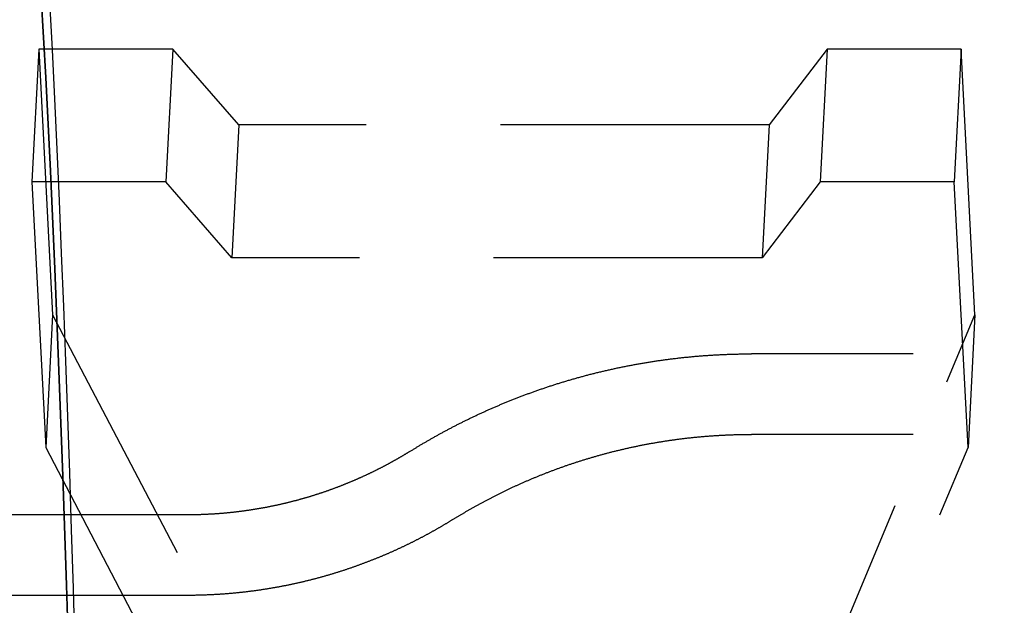
# Model space of a CAD drawing. Extents: x -51 to 309, y -159 to 248.
# Drawn here: x 68 to 86, y -75 to -64 of the extents above; entities that cross this region are included whole.
import ezdxf

# ---------------------------------------------------------------- set-up
doc = ezdxf.new("R2010")
doc.units = 0
doc.header["$LTSCALE"] = 20
doc.linetypes.add('VERDECKT', pattern=[0.375, 0.25, -0.125])
doc.layers.get('0').update_dxf_attribs({"linetype": 'CONTINUOUS'})
doc.layers.add('STEMPEL', color=3, linetype='CONTINUOUS')

# ---------------------------------------------------------------- blocks, each defined once
blk = doc.blocks.new('A$C23A17AE3')
at = {"color": 1, "linetype": 'VERDECKT'}
for p, q in [((68.0202, 35.1786), (67.8907, 32.7037)), ((68.0202, 35.1786), (68.2793, 30.2288)), ((70.5168, 35.1786), (68.0202, 35.1786)), ((70.5168, 35.1786), (70.3873, 32.7037)), ((71.744, 33.7643), (70.5168, 35.1786)), ((82.7001, 35.1786), (81.621, 33.7643)), ((82.7001, 35.1786), (82.5706, 32.7037)), ((85.1967, 35.1786), (82.7001, 35.1786)), ((85.1967, 35.1786), (85.0671, 32.7037)), ((85.4557, 30.2288), (85.1967, 35.1786)), ((71.744, 33.7643), (71.6144, 31.2895)), ((81.621, 33.7643), (71.744, 33.7643)), ((81.621, 33.7643), (81.4915, 31.2895)), ((67.8907, 32.7037), (68.1498, 27.7539)), ((70.3873, 32.7037), (67.8907, 32.7037)), ((71.6144, 31.2895), (70.3873, 32.7037)), ((82.5706, 32.7037), (81.4915, 31.2895)), ((85.0671, 32.7037), (82.5706, 32.7037)), ((85.3262, 27.7539), (85.0671, 32.7037)), ((81.4915, 31.2895), (71.6144, 31.2895)), ((68.2793, 30.2288), (68.1498, 27.7539)), ((68.2793, 30.2288), (73.3592, 20.5175)), ((82.0379, 22.0604), (85.4557, 30.2288)), ((85.4557, 30.2288), (85.3262, 27.7539)), ((144.302, 29.5), (81.2968, 29.5)), ((144.302, 28), (81.2968, 28)), ((68.1498, 27.7539), (73.2297, 18.0427)), ((81.9083, 19.5855), (85.3262, 27.7539)), ((70.7755, 26.5), (34.5897, 26.5)), ((70.7755, 25), (34.5897, 25))]:
    blk.add_line(p, q, dxfattribs=at)
for points in [[(68.2238, 36.0624, 0), (68.2696, 35.1666, 0), (68.3142, 34.2495, 0), (68.3576, 33.3118, 0), (68.3998, 32.3541, 0), (68.4407, 31.3768, 0), (68.4804, 30.3807, 0), (68.5187, 29.3662, 0), (68.5558, 28.3341, 0), (68.5915, 27.2849, 0), (68.6259, 26.2192, 0), (68.6589, 25.1378, 0), (68.6904, 24.0412, 0), (68.7206, 22.9302, 0), (68.7494, 21.8053, 0), (68.7766, 20.6673, 0), (68.8024, 19.5169, 0), (68.8268, 18.3546, 0), (68.8496, 17.1814, 0)], [(68.2238, 36.0624, 0), (68.2696, 35.1666, 0), (68.3142, 34.2495, 0), (68.3576, 33.3118, 0), (68.3998, 32.3541, 0), (68.4407, 31.3768, 0), (68.4804, 30.3807, 0), (68.5187, 29.3662, 0), (68.5558, 28.3341, 0), (68.5915, 27.2849, 0), (68.6259, 26.2192, 0), (68.6589, 25.1378, 0), (68.6904, 24.0412, 0), (68.7206, 22.9302, 0), (68.7494, 21.8053, 0), (68.7766, 20.6673, 0), (68.8024, 19.5169, 0), (68.8268, 18.3546, 0), (68.8496, 17.1814, 0)], [(68.0587, 36.3066, 0), (68.1498, 34.6482, 0), (68.2366, 32.9064, 0), (68.3188, 31.0853, 0), (68.3963, 29.1893, 0), (68.4688, 27.2229, 0), (68.5361, 25.191, 0), (68.5981, 23.0984, 0), (68.6547, 20.9502, 0), (68.7057, 18.7515, 0), (68.751, 16.5076, 0), (68.7905, 14.2239, 0), (68.8241, 11.906, 0), (68.8517, 9.5594, 0), (68.8732, 7.1898, 0), (68.8886, 4.8028, 0), (68.8979, 2.4043, 0), (68.9009, 0, 0), (68.8979, -2.4043, 0)], [(68.9009, 0, 0), (68.8979, 2.4043, 0), (68.8886, 4.8028, 0), (68.8732, 7.1898, 0), (68.8517, 9.5594, 0), (68.8241, 11.906, 0), (68.7905, 14.2239, 0), (68.751, 16.5076, 0), (68.7057, 18.7515, 0), (68.6547, 20.9502, 0), (68.5981, 23.0984, 0), (68.5361, 25.191, 0), (68.4688, 27.2229, 0), (68.3963, 29.1893, 0), (68.3188, 31.0853, 0), (68.2366, 32.9064, 0), (68.1498, 34.6482, 0), (68.0587, 36.3066, 0)]]:
    blk.add_polyline3d(points, dxfattribs=at)
at = {"color": 1}
for points in [[(74.9369, 27.6854, 0), (74.949, 27.6928, 0), (74.961, 27.7003, 0), (74.9731, 27.7078, 0), (74.9852, 27.7152, 0), (74.9973, 27.7226, 0), (75.0095, 27.7301, 0), (75.0217, 27.7375, 0), (75.0339, 27.745, 0), (75.0461, 27.7524, 0), (75.0584, 27.7598, 0), (75.0707, 27.7672, 0), (75.083, 27.7747, 0), (75.0953, 27.7821, 0), (75.1077, 27.7895, 0), (75.1201, 27.7969, 0), (75.1325, 27.8043, 0), (75.145, 27.8117, 0), (75.1575, 27.8191, 0), (75.17, 27.8265, 0), (75.1825, 27.8338, 0), (75.195, 27.8412, 0), (75.2076, 27.8486, 0), (75.2202, 27.856, 0), (75.2329, 27.8633, 0), (75.2455, 27.8707, 0), (75.2582, 27.878, 0), (75.2709, 27.8854, 0), (75.2837, 27.8927, 0), (75.2964, 27.9001, 0), (75.3092, 27.9074, 0), (75.322, 27.9147, 0), (75.3349, 27.922, 0), (75.3477, 27.9293, 0), (75.3606, 27.9366, 0), (75.3736, 27.944, 0), (75.3865, 27.9512, 0), (75.3995, 27.9585, 0), (75.4125, 27.9658, 0), (75.4255, 27.9731, 0), (75.4386, 27.9804, 0), (75.4517, 27.9876, 0), (75.4648, 27.9949, 0), (75.4779, 28.0021, 0), (75.4911, 28.0094, 0), (75.5043, 28.0166, 0), (75.5175, 28.0239, 0), (75.5307, 28.0311, 0), (75.544, 28.0383, 0), (75.5573, 28.0455, 0), (75.5706, 28.0527, 0), (75.584, 28.0599, 0), (75.5974, 28.0671, 0), (75.6108, 28.0743, 0), (75.6242, 28.0815, 0), (75.6377, 28.0886, 0), (75.6512, 28.0958, 0), (75.6647, 28.1029, 0), (75.6782, 28.1101, 0), (75.6918, 28.1172, 0), (75.7054, 28.1244, 0), (75.719, 28.1315, 0), (75.7326, 28.1386, 0), (75.7463, 28.1457, 0), (75.76, 28.1528, 0), (75.7738, 28.1599, 0), (75.7875, 28.167, 0), (75.8013, 28.174, 0), (75.8151, 28.1811, 0), (75.8289, 28.1881, 0), (75.8428, 28.1952, 0), (75.8567, 28.2022, 0), (75.8706, 28.2093, 0), (75.8846, 28.2163, 0), (75.8985, 28.2233, 0), (75.9125, 28.2303, 0), (75.9266, 28.2373, 0), (75.9406, 28.2443, 0), (75.9547, 28.2512, 0), (75.9688, 28.2582, 0), (75.983, 28.2652, 0), (75.9971, 28.2721, 0), (76.0113, 28.279, 0), (76.0255, 28.286, 0), (76.0398, 28.2929, 0), (76.0541, 28.2998, 0), (76.0684, 28.3067, 0), (76.0827, 28.3136, 0), (76.097, 28.3204, 0), (76.1114, 28.3273, 0), (76.1258, 28.3342, 0), (76.1403, 28.341, 0), (76.1547, 28.3478, 0), (76.1692, 28.3547, 0), (76.1837, 28.3615, 0), (76.1983, 28.3683, 0), (76.2128, 28.3751, 0), (76.2274, 28.3818, 0), (76.2421, 28.3886, 0), (76.2567, 28.3954, 0), (76.2714, 28.4021, 0), (76.2861, 28.4088, 0), (76.3008, 28.4156, 0), (76.3156, 28.4223, 0), (76.3304, 28.429, 0), (76.3452, 28.4357, 0), (76.36, 28.4423, 0), (76.3749, 28.449, 0), (76.3898, 28.4556, 0), (76.4047, 28.4623, 0), (76.4196, 28.4689, 0), (76.4346, 28.4755, 0), (76.4496, 28.4821, 0), (76.4646, 28.4887, 0), (76.4797, 28.4953, 0), (76.4948, 28.5018, 0), (76.5099, 28.5084, 0), (76.525, 28.5149, 0), (76.5402, 28.5215, 0), (76.5553, 28.528, 0), (76.5706, 28.5345, 0), (76.5858, 28.5409, 0), (76.6011, 28.5474, 0), (76.6163, 28.5539, 0), (76.6317, 28.5603, 0), (76.647, 28.5667, 0), (76.6624, 28.5732, 0), (76.6778, 28.5796, 0), (76.6932, 28.5859, 0), (76.7086, 28.5923, 0), (76.7241, 28.5987, 0), (76.7396, 28.605, 0), (76.7551, 28.6113, 0), (76.7707, 28.6177, 0), (76.7863, 28.624, 0), (76.8019, 28.6302, 0), (76.8175, 28.6365, 0), (76.8331, 28.6428, 0), (76.8488, 28.649, 0), (76.8645, 28.6552, 0), (76.8803, 28.6614, 0), (76.896, 28.6676, 0), (76.9118, 28.6738, 0), (76.9276, 28.68, 0), (76.9435, 28.6861, 0), (76.9593, 28.6923, 0), (76.9752, 28.6984, 0), (76.9911, 28.7045, 0), (77.0071, 28.7106, 0), (77.023, 28.7166, 0), (77.039, 28.7227, 0), (77.0551, 28.7287, 0), (77.0711, 28.7348, 0), (77.0872, 28.7408, 0), (77.1033, 28.7467, 0), (77.1194, 28.7527, 0), (77.1355, 28.7587, 0), (77.1517, 28.7646, 0), (77.1679, 28.7705, 0), (77.1841, 28.7764, 0), (77.2004, 28.7823, 0), (77.2166, 28.7882, 0), (77.2329, 28.794, 0), (77.2493, 28.7999, 0), (77.2656, 28.8057, 0), (77.282, 28.8115, 0), (77.2984, 28.8173, 0), (77.3148, 28.823, 0), (77.3313, 28.8288, 0), (77.3477, 28.8345, 0), (77.3642, 28.8402, 0), (77.3808, 28.8459, 0), (77.3973, 28.8516, 0), (77.4139, 28.8572, 0), (77.4305, 28.8628, 0), (77.4471, 28.8685, 0), (77.4637, 28.8741, 0), (77.4804, 28.8796, 0), (77.4971, 28.8852, 0), (77.5138, 28.8907, 0), (77.5306, 28.8963, 0), (77.5473, 28.9018, 0), (77.5641, 28.9072, 0), (77.5809, 28.9127, 0), (77.5978, 28.9181, 0), (77.6146, 28.9236, 0), (77.6315, 28.929, 0), (77.6484, 28.9344, 0), (77.6654, 28.9397, 0), (77.6823, 28.9451, 0), (77.6993, 28.9504, 0), (77.7163, 28.9557, 0), (77.7333, 28.961, 0), (77.7504, 28.9662, 0), (77.7674, 28.9715, 0), (77.7845, 28.9767, 0), (77.8016, 28.9819, 0), (77.8188, 28.9871, 0), (77.8359, 28.9922, 0), (77.8531, 28.9974, 0), (77.8703, 29.0025, 0), (77.8876, 29.0076, 0), (77.9048, 29.0127, 0), (77.9221, 29.0177, 0), (77.9394, 29.0228, 0), (77.9567, 29.0278, 0), (77.974, 29.0328, 0), (77.9914, 29.0377, 0), (78.0088, 29.0427, 0), (78.0262, 29.0476, 0), (78.0436, 29.0525, 0), (78.0611, 29.0574, 0), (78.0785, 29.0622, 0), (78.096, 29.0671, 0), (78.1135, 29.0719, 0), (78.1311, 29.0767, 0), (78.1486, 29.0814, 0), (78.1662, 29.0862, 0), (78.1838, 29.0909, 0), (78.2014, 29.0956, 0), (78.2191, 29.1003, 0), (78.2368, 29.1049, 0), (78.2544, 29.1096, 0), (78.2722, 29.1142, 0), (78.2899, 29.1188, 0), (78.3076, 29.1233, 0), (78.3254, 29.1279, 0), (78.3432, 29.1324, 0), (78.361, 29.1369, 0), (78.3788, 29.1413, 0), (78.3967, 29.1458, 0), (78.4146, 29.1502, 0), (78.4325, 29.1546, 0), (78.4504, 29.159, 0), (78.4683, 29.1633, 0), (78.4863, 29.1676, 0), (78.5042, 29.1719, 0), (78.5222, 29.1762, 0), (78.5402, 29.1804, 0), (78.5583, 29.1847, 0), (78.5763, 29.1888, 0), (78.5944, 29.193, 0), (78.6125, 29.1972, 0), (78.6306, 29.2013, 0), (78.6487, 29.2054, 0), (78.6669, 29.2095, 0), (78.685, 29.2135, 0), (78.7032, 29.2175, 0), (78.7214, 29.2215, 0), (78.7396, 29.2255, 0), (78.7579, 29.2294, 0), (78.7761, 29.2334, 0), (78.7944, 29.2372, 0), (78.8127, 29.2411, 0), (78.831, 29.245, 0), (78.8494, 29.2488, 0), (78.8677, 29.2526, 0), (78.8861, 29.2563, 0), (78.9044, 29.2601, 0), (78.9228, 29.2638, 0), (78.9413, 29.2675, 0), (78.9597, 29.2711, 0), (78.9781, 29.2747, 0), (78.9966, 29.2784, 0), (79.0151, 29.2819, 0), (79.0336, 29.2855, 0), (79.0521, 29.289, 0), (79.0706, 29.2925, 0), (79.0892, 29.296, 0), (79.1078, 29.2994, 0), (79.1263, 29.3028, 0), (79.1449, 29.3062, 0), (79.1635, 29.3096, 0), (79.1822, 29.3129, 0), (79.2008, 29.3162, 0), (79.2195, 29.3195, 0), (79.2381, 29.3228, 0), (79.2568, 29.326, 0), (79.2755, 29.3292, 0), (79.2942, 29.3324, 0), (79.313, 29.3355, 0), (79.3317, 29.3386, 0), (79.3505, 29.3417, 0), (79.3693, 29.3448, 0), (79.3881, 29.3478, 0), (79.4069, 29.3508, 0), (79.4257, 29.3538, 0), (79.4445, 29.3567, 0), (79.4634, 29.3597, 0), (79.4822, 29.3625, 0), (79.5011, 29.3654, 0), (79.52, 29.3682, 0), (79.5389, 29.371, 0), (79.5578, 29.3738, 0), (79.5767, 29.3766, 0), (79.5957, 29.3793, 0), (79.6146, 29.382, 0), (79.6336, 29.3846, 0), (79.6526, 29.3873, 0), (79.6715, 29.3899, 0), (79.6905, 29.3924, 0), (79.7096, 29.395, 0), (79.7286, 29.3975, 0), (79.7476, 29.4, 0), (79.7667, 29.4024, 0), (79.7857, 29.4049, 0), (79.8048, 29.4073, 0), (79.8239, 29.4096, 0), (79.843, 29.412, 0), (79.8621, 29.4143, 0), (79.8812, 29.4166, 0), (79.9004, 29.4188, 0), (79.9195, 29.421, 0), (79.9386, 29.4232, 0), (79.9578, 29.4254, 0), (79.977, 29.4275, 0), (79.9962, 29.4296, 0), (80.0154, 29.4316, 0), (80.0346, 29.4337, 0), (80.0538, 29.4357, 0), (80.073, 29.4377, 0), (80.0922, 29.4396, 0), (80.1115, 29.4415, 0), (80.1307, 29.4434, 0), (80.15, 29.4453, 0), (80.1692, 29.4471, 0), (80.1885, 29.4489, 0), (80.2078, 29.4506, 0), (80.2271, 29.4524, 0), (80.2464, 29.4541, 0), (80.2657, 29.4558, 0), (80.285, 29.4574, 0), (80.3043, 29.459, 0), (80.3237, 29.4606, 0), (80.343, 29.4621, 0), (80.3624, 29.4637, 0), (80.3817, 29.4651, 0), (80.4011, 29.4666, 0), (80.4205, 29.468, 0), (80.4398, 29.4694, 0), (80.4592, 29.4708, 0), (80.4786, 29.4721, 0), (80.498, 29.4734, 0), (80.5174, 29.4747, 0), (80.5368, 29.4759, 0), (80.5562, 29.4772, 0), (80.5756, 29.4783, 0), (80.5951, 29.4795, 0), (80.6145, 29.4806, 0), (80.6339, 29.4817, 0), (80.6534, 29.4827, 0), (80.6728, 29.4838, 0), (80.6923, 29.4848, 0), (80.7117, 29.4857, 0), (80.7312, 29.4867, 0), (80.7506, 29.4876, 0), (80.7701, 29.4884, 0), (80.7896, 29.4893, 0), (80.809, 29.4901, 0), (80.8285, 29.4908, 0), (80.848, 29.4916, 0), (80.8675, 29.4923, 0), (80.887, 29.493, 0), (80.9065, 29.4936, 0), (80.926, 29.4943, 0), (80.9455, 29.4948, 0), (80.965, 29.4954, 0), (80.9845, 29.4959, 0), (81.004, 29.4964, 0), (81.0235, 29.4969, 0), (81.043, 29.4973, 0), (81.0625, 29.4977, 0), (81.082, 29.4981, 0), (81.1015, 29.4984, 0), (81.1211, 29.4987, 0), (81.1406, 29.499, 0), (81.1601, 29.4992, 0), (81.1796, 29.4994, 0), (81.1991, 29.4996, 0), (81.2187, 29.4997, 0), (81.2382, 29.4999, 0), (81.2577, 29.4999, 0), (81.2772, 29.5, 0), (81.2968, 29.5, 0)], [(75.7282, 26.4111, 0), (75.7387, 26.4176, 0), (75.7493, 26.4241, 0), (75.7599, 26.4306, 0), (75.7705, 26.4372, 0), (75.7811, 26.4437, 0), (75.7918, 26.4502, 0), (75.8024, 26.4567, 0), (75.8131, 26.4632, 0), (75.8238, 26.4697, 0), (75.8346, 26.4762, 0), (75.8453, 26.4827, 0), (75.8561, 26.4892, 0), (75.8669, 26.4957, 0), (75.8778, 26.5022, 0), (75.8886, 26.5087, 0), (75.8995, 26.5152, 0), (75.9104, 26.5217, 0), (75.9213, 26.5281, 0), (75.9323, 26.5346, 0), (75.9432, 26.5411, 0), (75.9542, 26.5475, 0), (75.9653, 26.554, 0), (75.9763, 26.5604, 0), (75.9874, 26.5669, 0), (75.9984, 26.5733, 0), (76.0096, 26.5798, 0), (76.0207, 26.5862, 0), (76.0318, 26.5926, 0), (76.043, 26.5991, 0), (76.0542, 26.6055, 0), (76.0655, 26.6119, 0), (76.0767, 26.6183, 0), (76.088, 26.6247, 0), (76.0993, 26.6311, 0), (76.1106, 26.6375, 0), (76.1219, 26.6439, 0), (76.1333, 26.6503, 0), (76.1447, 26.6567, 0), (76.1561, 26.663, 0), (76.1675, 26.6694, 0), (76.179, 26.6758, 0), (76.1905, 26.6821, 0), (76.202, 26.6885, 0), (76.2135, 26.6948, 0), (76.2251, 26.7012, 0), (76.2366, 26.7075, 0), (76.2482, 26.7138, 0), (76.2599, 26.7201, 0), (76.2715, 26.7264, 0), (76.2832, 26.7328, 0), (76.2949, 26.7391, 0), (76.3066, 26.7454, 0), (76.3183, 26.7516, 0), (76.3301, 26.7579, 0), (76.3419, 26.7642, 0), (76.3537, 26.7705, 0), (76.3655, 26.7767, 0), (76.3774, 26.783, 0), (76.3893, 26.7892, 0), (76.4012, 26.7955, 0), (76.4131, 26.8017, 0), (76.425, 26.808, 0), (76.437, 26.8142, 0), (76.449, 26.8204, 0), (76.461, 26.8266, 0), (76.4731, 26.8328, 0), (76.4852, 26.839, 0), (76.4973, 26.8452, 0), (76.5094, 26.8514, 0), (76.5215, 26.8575, 0), (76.5337, 26.8637, 0), (76.5459, 26.8698, 0), (76.5581, 26.876, 0), (76.5703, 26.8821, 0), (76.5826, 26.8883, 0), (76.5949, 26.8944, 0), (76.6072, 26.9005, 0), (76.6195, 26.9066, 0), (76.6319, 26.9127, 0), (76.6442, 26.9188, 0), (76.6566, 26.9249, 0), (76.6691, 26.9309, 0), (76.6815, 26.937, 0), (76.694, 26.9431, 0), (76.7065, 26.9491, 0), (76.719, 26.9552, 0), (76.7316, 26.9612, 0), (76.7441, 26.9672, 0), (76.7567, 26.9732, 0), (76.7693, 26.9792, 0), (76.782, 26.9852, 0), (76.7947, 26.9912, 0), (76.8073, 26.9972, 0), (76.8201, 27.0031, 0), (76.8328, 27.0091, 0), (76.8455, 27.015, 0), (76.8583, 27.021, 0), (76.8711, 27.0269, 0), (76.884, 27.0328, 0), (76.8968, 27.0387, 0), (76.9097, 27.0446, 0), (76.9226, 27.0505, 0), (76.9355, 27.0564, 0), (76.9485, 27.0622, 0), (76.9614, 27.0681, 0), (76.9744, 27.0739, 0), (76.9874, 27.0798, 0), (77.0005, 27.0856, 0), (77.0135, 27.0914, 0), (77.0266, 27.0972, 0), (77.0397, 27.103, 0), (77.0529, 27.1088, 0), (77.066, 27.1145, 0), (77.0792, 27.1203, 0), (77.0924, 27.1261, 0), (77.1056, 27.1318, 0), (77.1189, 27.1375, 0), (77.1322, 27.1432, 0), (77.1455, 27.1489, 0), (77.1588, 27.1546, 0), (77.1721, 27.1603, 0), (77.1855, 27.166, 0), (77.1989, 27.1716, 0), (77.2123, 27.1772, 0), (77.2257, 27.1829, 0), (77.2392, 27.1885, 0), (77.2527, 27.1941, 0), (77.2662, 27.1997, 0), (77.2797, 27.2053, 0), (77.2932, 27.2108, 0), (77.3068, 27.2164, 0), (77.3204, 27.2219, 0), (77.334, 27.2275, 0), (77.3477, 27.233, 0), (77.3613, 27.2385, 0), (77.375, 27.244, 0), (77.3887, 27.2495, 0), (77.4024, 27.2549, 0), (77.4162, 27.2604, 0), (77.43, 27.2658, 0), (77.4438, 27.2712, 0), (77.4576, 27.2766, 0), (77.4714, 27.282, 0), (77.4853, 27.2874, 0), (77.4992, 27.2928, 0), (77.5131, 27.2981, 0), (77.527, 27.3035, 0), (77.541, 27.3088, 0), (77.555, 27.3141, 0), (77.569, 27.3194, 0), (77.583, 27.3247, 0), (77.5971, 27.33, 0), (77.6111, 27.3352, 0), (77.6252, 27.3405, 0), (77.6393, 27.3457, 0), (77.6535, 27.3509, 0), (77.6676, 27.3561, 0), (77.6818, 27.3613, 0), (77.696, 27.3665, 0), (77.7103, 27.3716, 0), (77.7245, 27.3768, 0), (77.7388, 27.3819, 0), (77.7531, 27.387, 0), (77.7674, 27.3921, 0), (77.7817, 27.3972, 0), (77.7961, 27.4022, 0), (77.8105, 27.4073, 0), (77.8249, 27.4123, 0), (77.8393, 27.4173, 0), (77.8537, 27.4223, 0), (77.8682, 27.4273, 0), (77.8827, 27.4323, 0), (77.8972, 27.4372, 0), (77.9117, 27.4421, 0), (77.9263, 27.4471, 0), (77.9409, 27.452, 0), (77.9555, 27.4568, 0), (77.9701, 27.4617, 0), (77.9847, 27.4666, 0), (77.9994, 27.4714, 0), (78.014, 27.4762, 0), (78.0287, 27.481, 0), (78.0435, 27.4858, 0), (78.0582, 27.4906, 0), (78.073, 27.4953, 0), (78.0878, 27.5, 0), (78.1026, 27.5048, 0), (78.1174, 27.5095, 0), (78.1322, 27.5141, 0), (78.1471, 27.5188, 0), (78.162, 27.5234, 0), (78.1769, 27.5281, 0), (78.1918, 27.5327, 0), (78.2068, 27.5373, 0), (78.2217, 27.5418, 0), (78.2367, 27.5464, 0), (78.2517, 27.5509, 0), (78.2667, 27.5554, 0), (78.2818, 27.5599, 0), (78.2968, 27.5644, 0), (78.3119, 27.5689, 0), (78.327, 27.5733, 0), (78.3422, 27.5778, 0), (78.3573, 27.5822, 0), (78.3725, 27.5866, 0), (78.3877, 27.5909, 0), (78.4029, 27.5953, 0), (78.4181, 27.5996, 0), (78.4333, 27.6039, 0), (78.4486, 27.6082, 0), (78.4639, 27.6125, 0), (78.4792, 27.6167, 0), (78.4945, 27.621, 0), (78.5098, 27.6252, 0), (78.5252, 27.6294, 0), (78.5405, 27.6335, 0), (78.5559, 27.6377, 0), (78.5713, 27.6418, 0), (78.5868, 27.646, 0), (78.6022, 27.65, 0), (78.6177, 27.6541, 0), (78.6332, 27.6582, 0), (78.6487, 27.6622, 0), (78.6642, 27.6662, 0), (78.6797, 27.6702, 0), (78.6953, 27.6742, 0), (78.7109, 27.6781, 0), (78.7265, 27.6821, 0), (78.7421, 27.686, 0), (78.7577, 27.6899, 0), (78.7734, 27.6937, 0), (78.789, 27.6976, 0), (78.8047, 27.7014, 0), (78.8204, 27.7052, 0), (78.8361, 27.709, 0), (78.8519, 27.7128, 0), (78.8676, 27.7165, 0), (78.8834, 27.7202, 0), (78.8992, 27.7239, 0), (78.915, 27.7276, 0), (78.9308, 27.7312, 0), (78.9467, 27.7349, 0), (78.9625, 27.7385, 0), (78.9784, 27.7421, 0), (78.9943, 27.7456, 0), (79.0102, 27.7492, 0), (79.0261, 27.7527, 0), (79.042, 27.7562, 0), (79.058, 27.7597, 0), (79.074, 27.7631, 0), (79.0899, 27.7665, 0), (79.1059, 27.77, 0), (79.122, 27.7733, 0), (79.138, 27.7767, 0), (79.154, 27.78, 0), (79.1701, 27.7834, 0), (79.1862, 27.7867, 0), (79.2023, 27.7899, 0), (79.2184, 27.7932, 0), (79.2345, 27.7964, 0), (79.2506, 27.7996, 0), (79.2668, 27.8028, 0), (79.283, 27.8059, 0), (79.2991, 27.8091, 0), (79.3153, 27.8122, 0), (79.3316, 27.8153, 0), (79.3478, 27.8183, 0), (79.364, 27.8214, 0), (79.3803, 27.8244, 0), (79.3965, 27.8274, 0), (79.4128, 27.8304, 0), (79.4291, 27.8333, 0), (79.4454, 27.8362, 0), (79.4617, 27.8391, 0), (79.4781, 27.842, 0), (79.4944, 27.8448, 0), (79.5108, 27.8477, 0), (79.5272, 27.8505, 0), (79.5436, 27.8532, 0), (79.56, 27.856, 0), (79.5764, 27.8587, 0), (79.5928, 27.8614, 0), (79.6092, 27.8641, 0), (79.6257, 27.8668, 0), (79.6421, 27.8694, 0), (79.6586, 27.872, 0), (79.6751, 27.8746, 0), (79.6916, 27.8771, 0), (79.7081, 27.8797, 0), (79.7246, 27.8822, 0), (79.7412, 27.8846, 0), (79.7577, 27.8871, 0), (79.7743, 27.8895, 0), (79.7909, 27.8919, 0), (79.8074, 27.8943, 0), (79.824, 27.8967, 0), (79.8406, 27.899, 0), (79.8573, 27.9013, 0), (79.8739, 27.9036, 0), (79.8905, 27.9058, 0), (79.9072, 27.9081, 0), (79.9238, 27.9103, 0), (79.9405, 27.9124, 0), (79.9572, 27.9146, 0), (79.9739, 27.9167, 0), (79.9906, 27.9188, 0), (80.0073, 27.9209, 0), (80.024, 27.9229, 0), (80.0407, 27.9249, 0), (80.0575, 27.9269, 0), (80.0742, 27.9289, 0), (80.091, 27.9308, 0), (80.1077, 27.9328, 0), (80.1245, 27.9347, 0), (80.1413, 27.9365, 0), (80.1581, 27.9383, 0), (80.1749, 27.9402, 0), (80.1917, 27.9419, 0), (80.2085, 27.9437, 0), (80.2254, 27.9454, 0), (80.2422, 27.9471, 0), (80.259, 27.9488, 0), (80.2759, 27.9505, 0), (80.2928, 27.9521, 0), (80.3096, 27.9537, 0), (80.3265, 27.9552, 0), (80.3434, 27.9568, 0), (80.3603, 27.9583, 0), (80.3772, 27.9598, 0), (80.3941, 27.9613, 0), (80.411, 27.9627, 0), (80.4279, 27.9641, 0), (80.4448, 27.9655, 0), (80.4618, 27.9669, 0), (80.4787, 27.9682, 0), (80.4956, 27.9695, 0), (80.5126, 27.9708, 0), (80.5296, 27.972, 0), (80.5465, 27.9732, 0), (80.5635, 27.9744, 0), (80.5805, 27.9756, 0), (80.5974, 27.9767, 0), (80.6144, 27.9779, 0), (80.6314, 27.9789, 0), (80.6484, 27.98, 0), (80.6654, 27.981, 0), (80.6824, 27.982, 0), (80.6994, 27.983, 0), (80.7164, 27.984, 0), (80.7335, 27.9849, 0), (80.7505, 27.9858, 0), (80.7675, 27.9867, 0), (80.7845, 27.9875, 0), (80.8016, 27.9883, 0), (80.8186, 27.9891, 0), (80.8357, 27.9899, 0), (80.8527, 27.9906, 0), (80.8698, 27.9913, 0), (80.8868, 27.992, 0), (80.9039, 27.9926, 0), (80.9209, 27.9933, 0), (80.938, 27.9939, 0), (80.9551, 27.9944, 0), (80.9721, 27.995, 0), (80.9892, 27.9955, 0), (81.0063, 27.996, 0), (81.0233, 27.9964, 0), (81.0404, 27.9969, 0), (81.0575, 27.9973, 0), (81.0746, 27.9976, 0), (81.0917, 27.998, 0), (81.1088, 27.9983, 0), (81.1258, 27.9986, 0), (81.1429, 27.9989, 0), (81.16, 27.9991, 0), (81.1771, 27.9993, 0), (81.1942, 27.9995, 0), (81.2113, 27.9997, 0), (81.2284, 27.9998, 0), (81.2455, 27.9999, 0), (81.2626, 27.9999, 0), (81.2797, 28, 0), (81.2968, 28, 0)], [(74.9369, 27.6854, 0), (74.9291, 27.6805, 0), (74.9213, 27.6757, 0), (74.9135, 27.6709, 0), (74.9056, 27.666, 0), (74.8977, 27.6612, 0), (74.8898, 27.6563, 0), (74.8819, 27.6515, 0), (74.8739, 27.6467, 0), (74.866, 27.6418, 0), (74.858, 27.637, 0), (74.85, 27.6322, 0), (74.842, 27.6274, 0), (74.834, 27.6226, 0), (74.826, 27.6177, 0), (74.8179, 27.6129, 0), (74.8098, 27.6081, 0), (74.8017, 27.6033, 0), (74.7936, 27.5985, 0), (74.7855, 27.5937, 0), (74.7773, 27.5889, 0), (74.7692, 27.5841, 0), (74.761, 27.5793, 0), (74.7528, 27.5745, 0), (74.7446, 27.5697, 0), (74.7364, 27.5649, 0), (74.7281, 27.5602, 0), (74.7198, 27.5554, 0), (74.7115, 27.5506, 0), (74.7032, 27.5458, 0), (74.6949, 27.5411, 0), (74.6866, 27.5363, 0), (74.6782, 27.5315, 0), (74.6698, 27.5268, 0), (74.6614, 27.522, 0), (74.653, 27.5173, 0), (74.6446, 27.5125, 0), (74.6362, 27.5078, 0), (74.6277, 27.503, 0), (74.6192, 27.4983, 0), (74.6107, 27.4936, 0), (74.6022, 27.4888, 0), (74.5937, 27.4841, 0), (74.5851, 27.4794, 0), (74.5765, 27.4747, 0), (74.5679, 27.4699, 0), (74.5593, 27.4652, 0), (74.5507, 27.4605, 0), (74.5421, 27.4558, 0), (74.5334, 27.4511, 0), (74.5247, 27.4464, 0), (74.516, 27.4418, 0), (74.5073, 27.4371, 0), (74.4986, 27.4324, 0), (74.4898, 27.4277, 0), (74.4811, 27.423, 0), (74.4723, 27.4184, 0), (74.4635, 27.4137, 0), (74.4546, 27.4091, 0), (74.4458, 27.4044, 0), (74.4369, 27.3998, 0), (74.4281, 27.3951, 0), (74.4192, 27.3905, 0), (74.4103, 27.3859, 0), (74.4013, 27.3812, 0), (74.3924, 27.3766, 0), (74.3834, 27.372, 0), (74.3744, 27.3674, 0), (74.3654, 27.3628, 0), (74.3564, 27.3582, 0), (74.3474, 27.3536, 0), (74.3383, 27.349, 0), (74.3292, 27.3444, 0), (74.3201, 27.3399, 0), (74.311, 27.3353, 0), (74.3019, 27.3307, 0), (74.2928, 27.3262, 0), (74.2836, 27.3216, 0), (74.2744, 27.3171, 0), (74.2652, 27.3125, 0), (74.256, 27.308, 0), (74.2468, 27.3035, 0), (74.2375, 27.2989, 0), (74.2282, 27.2944, 0), (74.2189, 27.2899, 0), (74.2096, 27.2854, 0), (74.2003, 27.2809, 0), (74.1909, 27.2764, 0), (74.1816, 27.2719, 0), (74.1722, 27.2674, 0), (74.1628, 27.263, 0), (74.1534, 27.2585, 0), (74.1439, 27.254, 0), (74.1345, 27.2496, 0), (74.125, 27.2451, 0), (74.1155, 27.2407, 0), (74.106, 27.2363, 0), (74.0965, 27.2319, 0), (74.0869, 27.2274, 0), (74.0774, 27.223, 0), (74.0678, 27.2186, 0), (74.0582, 27.2142, 0), (74.0486, 27.2098, 0), (74.0389, 27.2055, 0), (74.0293, 27.2011, 0), (74.0196, 27.1967, 0), (74.0099, 27.1924, 0), (74.0002, 27.188, 0), (73.9905, 27.1837, 0), (73.9808, 27.1793, 0), (73.971, 27.175, 0), (73.9612, 27.1707, 0), (73.9514, 27.1664, 0), (73.9416, 27.1621, 0), (73.9318, 27.1578, 0), (73.922, 27.1535, 0), (73.9121, 27.1492, 0), (73.9022, 27.145, 0), (73.8923, 27.1407, 0), (73.8824, 27.1364, 0), (73.8725, 27.1322, 0), (73.8625, 27.128, 0), (73.8525, 27.1237, 0), (73.8425, 27.1195, 0), (73.8325, 27.1153, 0), (73.8225, 27.1111, 0), (73.8125, 27.1069, 0), (73.8024, 27.1027, 0), (73.7923, 27.0986, 0), (73.7822, 27.0944, 0), (73.7721, 27.0903, 0), (73.762, 27.0861, 0), (73.7519, 27.082, 0), (73.7417, 27.0778, 0), (73.7315, 27.0737, 0), (73.7213, 27.0696, 0), (73.7111, 27.0655, 0), (73.7009, 27.0614, 0), (73.6906, 27.0574, 0), (73.6804, 27.0533, 0), (73.6701, 27.0492, 0), (73.6598, 27.0452, 0), (73.6495, 27.0411, 0), (73.6391, 27.0371, 0), (73.6288, 27.0331, 0), (73.6184, 27.0291, 0), (73.608, 27.0251, 0), (73.5976, 27.0211, 0), (73.5872, 27.0171, 0), (73.5767, 27.0131, 0), (73.5663, 27.0092, 0), (73.5558, 27.0052, 0), (73.5453, 27.0013, 0), (73.5348, 26.9974, 0), (73.5243, 26.9935, 0), (73.5137, 26.9896, 0), (73.5032, 26.9857, 0), (73.4926, 26.9818, 0), (73.482, 26.9779, 0), (73.4714, 26.9741, 0), (73.4608, 26.9702, 0), (73.4501, 26.9664, 0), (73.4395, 26.9625, 0), (73.4288, 26.9587, 0), (73.4181, 26.9549, 0), (73.4074, 26.9511, 0), (73.3967, 26.9473, 0), (73.3859, 26.9436, 0), (73.3751, 26.9398, 0), (73.3644, 26.9361, 0), (73.3536, 26.9323, 0), (73.3428, 26.9286, 0), (73.3319, 26.9249, 0), (73.3211, 26.9212, 0), (73.3102, 26.9175, 0), (73.2994, 26.9138, 0), (73.2885, 26.9102, 0), (73.2776, 26.9065, 0), (73.2666, 26.9029, 0), (73.2557, 26.8993, 0), (73.2447, 26.8957, 0), (73.2338, 26.8921, 0), (73.2228, 26.8885, 0), (73.2118, 26.8849, 0), (73.2008, 26.8813, 0), (73.1897, 26.8778, 0), (73.1787, 26.8742, 0), (73.1676, 26.8707, 0), (73.1565, 26.8672, 0), (73.1454, 26.8637, 0), (73.1343, 26.8602, 0), (73.1232, 26.8567, 0), (73.112, 26.8533, 0), (73.1009, 26.8498, 0), (73.0897, 26.8464, 0), (73.0785, 26.843, 0), (73.0673, 26.8396, 0), (73.0561, 26.8362, 0), (73.0449, 26.8328, 0), (73.0336, 26.8295, 0), (73.0223, 26.8261, 0), (73.0111, 26.8228, 0), (72.9998, 26.8194, 0), (72.9884, 26.8161, 0), (72.9771, 26.8128, 0), (72.9658, 26.8096, 0), (72.9544, 26.8063, 0), (72.9431, 26.803, 0), (72.9317, 26.7998, 0), (72.9203, 26.7966, 0), (72.9089, 26.7934, 0), (72.8974, 26.7902, 0), (72.886, 26.787, 0), (72.8745, 26.7838, 0), (72.8631, 26.7807, 0), (72.8516, 26.7775, 0), (72.8401, 26.7744, 0), (72.8286, 26.7713, 0), (72.817, 26.7682, 0), (72.8055, 26.7651, 0), (72.7939, 26.7621, 0), (72.7823, 26.759, 0), (72.7708, 26.756, 0), (72.7592, 26.753, 0), (72.7475, 26.75, 0), (72.7359, 26.747, 0), (72.7243, 26.744, 0), (72.7126, 26.741, 0), (72.701, 26.7381, 0), (72.6893, 26.7352, 0), (72.6776, 26.7323, 0), (72.6659, 26.7294, 0), (72.6541, 26.7265, 0), (72.6424, 26.7236, 0), (72.6306, 26.7208, 0), (72.6189, 26.718, 0), (72.6071, 26.7151, 0), (72.5953, 26.7123, 0), (72.5835, 26.7096, 0), (72.5717, 26.7068, 0), (72.5599, 26.704, 0), (72.548, 26.7013, 0), (72.5362, 26.6986, 0), (72.5243, 26.6959, 0), (72.5124, 26.6932, 0), (72.5005, 26.6905, 0), (72.4886, 26.6879, 0), (72.4767, 26.6852, 0), (72.4648, 26.6826, 0), (72.4528, 26.68, 0), (72.4409, 26.6774, 0), (72.4289, 26.6749, 0), (72.4169, 26.6723, 0), (72.4049, 26.6698, 0), (72.3929, 26.6673, 0), (72.3809, 26.6648, 0), (72.3689, 26.6623, 0), (72.3569, 26.6598, 0), (72.3448, 26.6574, 0), (72.3327, 26.6549, 0), (72.3207, 26.6525, 0), (72.3086, 26.6501, 0), (72.2965, 26.6477, 0), (72.2844, 26.6454, 0), (72.2723, 26.643, 0), (72.2601, 26.6407, 0), (72.248, 26.6384, 0), (72.2359, 26.6361, 0), (72.2237, 26.6338, 0), (72.2115, 26.6316, 0), (72.1993, 26.6293, 0), (72.1871, 26.6271, 0), (72.1749, 26.6249, 0), (72.1627, 26.6227, 0), (72.1505, 26.6205, 0), (72.1383, 26.6184, 0), (72.126, 26.6162, 0), (72.1138, 26.6141, 0), (72.1015, 26.612, 0), (72.0892, 26.61, 0), (72.077, 26.6079, 0), (72.0647, 26.6058, 0), (72.0524, 26.6038, 0), (72.04, 26.6018, 0), (72.0277, 26.5998, 0), (72.0154, 26.5979, 0), (72.0031, 26.5959, 0), (71.9907, 26.594, 0), (71.9783, 26.5921, 0), (71.966, 26.5902, 0), (71.9536, 26.5883, 0), (71.9412, 26.5864, 0), (71.9288, 26.5846, 0), (71.9164, 26.5828, 0), (71.904, 26.581, 0), (71.8916, 26.5792, 0), (71.8791, 26.5774, 0), (71.8667, 26.5757, 0), (71.8543, 26.574, 0), (71.8418, 26.5722, 0), (71.8293, 26.5706, 0), (71.8169, 26.5689, 0), (71.8044, 26.5672, 0), (71.7919, 26.5656, 0), (71.7794, 26.564, 0), (71.7669, 26.5624, 0), (71.7544, 26.5608, 0), (71.7419, 26.5593, 0), (71.7293, 26.5578, 0), (71.7168, 26.5562, 0), (71.7043, 26.5547, 0), (71.6917, 26.5533, 0), (71.6792, 26.5518, 0), (71.6666, 26.5504, 0), (71.654, 26.549, 0), (71.6415, 26.5476, 0), (71.6289, 26.5462, 0), (71.6163, 26.5448, 0), (71.6037, 26.5435, 0), (71.5911, 26.5422, 0), (71.5785, 26.5409, 0), (71.5659, 26.5396, 0), (71.5532, 26.5384, 0), (71.5406, 26.5371, 0), (71.528, 26.5359, 0), (71.5153, 26.5347, 0), (71.5027, 26.5335, 0), (71.49, 26.5324, 0), (71.4774, 26.5312, 0), (71.4647, 26.5301, 0), (71.4521, 26.529, 0), (71.4394, 26.528, 0), (71.4267, 26.5269, 0), (71.414, 26.5259, 0), (71.4013, 26.5248, 0), (71.3886, 26.5238, 0), (71.3759, 26.5229, 0), (71.3632, 26.5219, 0), (71.3505, 26.521, 0), (71.3378, 26.5201, 0), (71.3251, 26.5192, 0), (71.3124, 26.5183, 0), (71.2997, 26.5174, 0), (71.2869, 26.5166, 0), (71.2742, 26.5158, 0), (71.2615, 26.515, 0), (71.2487, 26.5142, 0), (71.236, 26.5135, 0), (71.2232, 26.5127, 0), (71.2105, 26.512, 0), (71.1977, 26.5113, 0), (71.185, 26.5106, 0), (71.1722, 26.51, 0), (71.1594, 26.5094, 0), (71.1467, 26.5088, 0), (71.1339, 26.5082, 0), (71.1211, 26.5076, 0), (71.1083, 26.507, 0), (71.0956, 26.5065, 0), (71.0828, 26.506, 0), (71.07, 26.5055, 0), (71.0572, 26.505, 0), (71.0444, 26.5046, 0), (71.0316, 26.5042, 0), (71.0188, 26.5038, 0), (71.0061, 26.5034, 0), (70.9933, 26.503, 0), (70.9805, 26.5027, 0), (70.9677, 26.5024, 0), (70.9549, 26.502, 0), (70.9421, 26.5018, 0), (70.9293, 26.5015, 0), (70.9165, 26.5013, 0), (70.9036, 26.501, 0), (70.8908, 26.5008, 0), (70.878, 26.5007, 0), (70.8652, 26.5005, 0), (70.8524, 26.5004, 0), (70.8396, 26.5003, 0), (70.8268, 26.5002, 0), (70.814, 26.5001, 0), (70.8012, 26.5, 0), (70.7884, 26.5, 0), (70.7755, 26.5, 0)], [(75.7282, 26.4111, 0), (75.7189, 26.4053, 0), (75.7096, 26.3995, 0), (75.7002, 26.3938, 0), (75.6908, 26.388, 0), (75.6815, 26.3822, 0), (75.672, 26.3765, 0), (75.6626, 26.3707, 0), (75.6532, 26.365, 0), (75.6437, 26.3592, 0), (75.6342, 26.3535, 0), (75.6247, 26.3477, 0), (75.6151, 26.342, 0), (75.6056, 26.3362, 0), (75.596, 26.3305, 0), (75.5864, 26.3248, 0), (75.5768, 26.319, 0), (75.5672, 26.3133, 0), (75.5575, 26.3076, 0), (75.5478, 26.3018, 0), (75.5381, 26.2961, 0), (75.5284, 26.2904, 0), (75.5186, 26.2847, 0), (75.5089, 26.279, 0), (75.4991, 26.2733, 0), (75.4893, 26.2676, 0), (75.4795, 26.2619, 0), (75.4696, 26.2562, 0), (75.4597, 26.2505, 0), (75.4498, 26.2448, 0), (75.4399, 26.2392, 0), (75.43, 26.2335, 0), (75.42, 26.2278, 0), (75.4101, 26.2221, 0), (75.4001, 26.2165, 0), (75.3901, 26.2108, 0), (75.38, 26.2052, 0), (75.37, 26.1995, 0), (75.3599, 26.1939, 0), (75.3498, 26.1882, 0), (75.3396, 26.1826, 0), (75.3295, 26.1769, 0), (75.3193, 26.1713, 0), (75.3092, 26.1657, 0), (75.2989, 26.1601, 0), (75.2887, 26.1545, 0), (75.2785, 26.1489, 0), (75.2682, 26.1433, 0), (75.2579, 26.1377, 0), (75.2476, 26.1321, 0), (75.2373, 26.1265, 0), (75.2269, 26.1209, 0), (75.2165, 26.1153, 0), (75.2061, 26.1097, 0), (75.1957, 26.1042, 0), (75.1853, 26.0986, 0), (75.1748, 26.0931, 0), (75.1643, 26.0875, 0), (75.1538, 26.082, 0), (75.1433, 26.0764, 0), (75.1327, 26.0709, 0), (75.1222, 26.0654, 0), (75.1116, 26.0599, 0), (75.101, 26.0544, 0), (75.0903, 26.0488, 0), (75.0797, 26.0433, 0), (75.069, 26.0378, 0), (75.0583, 26.0324, 0), (75.0476, 26.0269, 0), (75.0368, 26.0214, 0), (75.0261, 26.0159, 0), (75.0153, 26.0105, 0), (75.0045, 26.005, 0), (74.9937, 25.9996, 0), (74.9828, 25.9941, 0), (74.9719, 25.9887, 0), (74.9611, 25.9833, 0), (74.9501, 25.9778, 0), (74.9392, 25.9724, 0), (74.9283, 25.967, 0), (74.9173, 25.9616, 0), (74.9063, 25.9562, 0), (74.8953, 25.9508, 0), (74.8842, 25.9455, 0), (74.8731, 25.9401, 0), (74.8621, 25.9347, 0), (74.851, 25.9294, 0), (74.8398, 25.924, 0), (74.8287, 25.9187, 0), (74.8175, 25.9133, 0), (74.8063, 25.908, 0), (74.7951, 25.9027, 0), (74.7839, 25.8974, 0), (74.7726, 25.8921, 0), (74.7613, 25.8868, 0), (74.75, 25.8815, 0), (74.7387, 25.8762, 0), (74.7274, 25.871, 0), (74.716, 25.8657, 0), (74.7046, 25.8605, 0), (74.6932, 25.8552, 0), (74.6818, 25.85, 0), (74.6703, 25.8448, 0), (74.6589, 25.8396, 0), (74.6474, 25.8344, 0), (74.6359, 25.8292, 0), (74.6243, 25.824, 0), (74.6128, 25.8188, 0), (74.6012, 25.8136, 0), (74.5896, 25.8085, 0), (74.578, 25.8033, 0), (74.5664, 25.7982, 0), (74.5547, 25.793, 0), (74.543, 25.7879, 0), (74.5313, 25.7828, 0), (74.5196, 25.7777, 0), (74.5079, 25.7726, 0), (74.4961, 25.7675, 0), (74.4843, 25.7625, 0), (74.4725, 25.7574, 0), (74.4607, 25.7524, 0), (74.4488, 25.7473, 0), (74.437, 25.7423, 0), (74.4251, 25.7373, 0), (74.4132, 25.7323, 0), (74.4012, 25.7273, 0), (74.3893, 25.7223, 0), (74.3773, 25.7173, 0), (74.3653, 25.7123, 0), (74.3533, 25.7074, 0), (74.3413, 25.7024, 0), (74.3292, 25.6975, 0), (74.3171, 25.6926, 0), (74.305, 25.6876, 0), (74.2929, 25.6827, 0), (74.2808, 25.6779, 0), (74.2686, 25.673, 0), (74.2564, 25.6681, 0), (74.2442, 25.6633, 0), (74.232, 25.6584, 0), (74.2198, 25.6536, 0), (74.2075, 25.6488, 0), (74.1952, 25.644, 0), (74.1829, 25.6392, 0), (74.1706, 25.6344, 0), (74.1583, 25.6296, 0), (74.1459, 25.6248, 0), (74.1335, 25.6201, 0), (74.1211, 25.6154, 0), (74.1087, 25.6106, 0), (74.0962, 25.6059, 0), (74.0838, 25.6012, 0), (74.0713, 25.5965, 0), (74.0588, 25.5919, 0), (74.0462, 25.5872, 0), (74.0337, 25.5826, 0), (74.0211, 25.5779, 0), (74.0085, 25.5733, 0), (73.9959, 25.5687, 0), (73.9833, 25.5641, 0), (73.9707, 25.5595, 0), (73.958, 25.555, 0), (73.9453, 25.5504, 0), (73.9326, 25.5459, 0), (73.9199, 25.5413, 0), (73.9071, 25.5368, 0), (73.8943, 25.5323, 0), (73.8816, 25.5278, 0), (73.8687, 25.5234, 0), (73.8559, 25.5189, 0), (73.8431, 25.5145, 0), (73.8302, 25.51, 0), (73.8173, 25.5056, 0), (73.8044, 25.5012, 0), (73.7915, 25.4968, 0), (73.7785, 25.4924, 0), (73.7656, 25.4881, 0), (73.7526, 25.4837, 0), (73.7396, 25.4794, 0), (73.7266, 25.4751, 0), (73.7135, 25.4708, 0), (73.7005, 25.4665, 0), (73.6874, 25.4622, 0), (73.6743, 25.458, 0), (73.6612, 25.4537, 0), (73.6481, 25.4495, 0), (73.6349, 25.4453, 0), (73.6217, 25.4411, 0), (73.6086, 25.4369, 0), (73.5953, 25.4328, 0), (73.5821, 25.4286, 0), (73.5689, 25.4245, 0), (73.5556, 25.4204, 0), (73.5423, 25.4163, 0), (73.529, 25.4122, 0), (73.5157, 25.4081, 0), (73.5024, 25.4041, 0), (73.489, 25.4, 0), (73.4757, 25.396, 0), (73.4623, 25.392, 0), (73.4489, 25.388, 0), (73.4354, 25.3841, 0), (73.422, 25.3801, 0), (73.4085, 25.3762, 0), (73.3951, 25.3722, 0), (73.3816, 25.3683, 0), (73.368, 25.3644, 0), (73.3545, 25.3606, 0), (73.341, 25.3567, 0), (73.3274, 25.3529, 0), (73.3138, 25.3491, 0), (73.3002, 25.3453, 0), (73.2866, 25.3415, 0), (73.273, 25.3377, 0), (73.2593, 25.334, 0), (73.2456, 25.3302, 0), (73.232, 25.3265, 0), (73.2183, 25.3228, 0), (73.2045, 25.3191, 0), (73.1908, 25.3155, 0), (73.177, 25.3118, 0), (73.1633, 25.3082, 0), (73.1495, 25.3046, 0), (73.1357, 25.301, 0), (73.1219, 25.2974, 0), (73.108, 25.2939, 0), (73.0942, 25.2903, 0), (73.0803, 25.2868, 0), (73.0664, 25.2833, 0), (73.0525, 25.2798, 0), (73.0386, 25.2764, 0), (73.0247, 25.2729, 0), (73.0107, 25.2695, 0), (72.9967, 25.2661, 0), (72.9828, 25.2627, 0), (72.9688, 25.2593, 0), (72.9547, 25.256, 0), (72.9407, 25.2526, 0), (72.9267, 25.2493, 0), (72.9126, 25.246, 0), (72.8985, 25.2428, 0), (72.8844, 25.2395, 0), (72.8703, 25.2363, 0), (72.8562, 25.2331, 0), (72.8421, 25.2299, 0), (72.8279, 25.2267, 0), (72.8138, 25.2235, 0), (72.7996, 25.2204, 0), (72.7854, 25.2173, 0), (72.7712, 25.2142, 0), (72.7569, 25.2111, 0), (72.7427, 25.2081, 0), (72.7284, 25.205, 0), (72.7142, 25.202, 0), (72.6999, 25.199, 0), (72.6856, 25.196, 0), (72.6713, 25.1931, 0), (72.657, 25.1901, 0), (72.6426, 25.1872, 0), (72.6283, 25.1843, 0), (72.6139, 25.1815, 0), (72.5995, 25.1786, 0), (72.5851, 25.1758, 0), (72.5707, 25.173, 0), (72.5563, 25.1702, 0), (72.5419, 25.1674, 0), (72.5274, 25.1647, 0), (72.513, 25.1619, 0), (72.4985, 25.1592, 0), (72.484, 25.1565, 0), (72.4695, 25.1539, 0), (72.455, 25.1512, 0), (72.4405, 25.1486, 0), (72.426, 25.146, 0), (72.4114, 25.1434, 0), (72.3969, 25.1408, 0), (72.3823, 25.1383, 0), (72.3677, 25.1358, 0), (72.3531, 25.1333, 0), (72.3385, 25.1308, 0), (72.3239, 25.1284, 0), (72.3093, 25.1259, 0), (72.2947, 25.1235, 0), (72.28, 25.1211, 0), (72.2654, 25.1188, 0), (72.2507, 25.1164, 0), (72.236, 25.1141, 0), (72.2213, 25.1118, 0), (72.2066, 25.1095, 0), (72.1919, 25.1073, 0), (72.1772, 25.105, 0), (72.1624, 25.1028, 0), (72.1477, 25.1006, 0), (72.1329, 25.0985, 0), (72.1181, 25.0963, 0), (72.1034, 25.0942, 0), (72.0886, 25.0921, 0), (72.0738, 25.09, 0), (72.059, 25.088, 0), (72.0441, 25.086, 0), (72.0293, 25.0839, 0), (72.0145, 25.082, 0), (71.9996, 25.08, 0), (71.9848, 25.0781, 0), (71.9699, 25.0761, 0), (71.955, 25.0743, 0), (71.9401, 25.0724, 0), (71.9252, 25.0705, 0), (71.9103, 25.0687, 0), (71.8954, 25.0669, 0), (71.8805, 25.0651, 0), (71.8656, 25.0634, 0), (71.8506, 25.0617, 0), (71.8357, 25.0599, 0), (71.8207, 25.0583, 0), (71.8058, 25.0566, 0), (71.7908, 25.055, 0), (71.7758, 25.0534, 0), (71.7608, 25.0518, 0), (71.7458, 25.0502, 0), (71.7308, 25.0487, 0), (71.7158, 25.0471, 0), (71.7008, 25.0456, 0), (71.6858, 25.0442, 0), (71.6708, 25.0427, 0), (71.6557, 25.0413, 0), (71.6407, 25.0399, 0), (71.6256, 25.0385, 0), (71.6106, 25.0372, 0), (71.5955, 25.0358, 0), (71.5804, 25.0345, 0), (71.5653, 25.0333, 0), (71.5503, 25.032, 0), (71.5352, 25.0308, 0), (71.5201, 25.0296, 0), (71.505, 25.0284, 0), (71.4899, 25.0272, 0), (71.4747, 25.0261, 0), (71.4596, 25.025, 0), (71.4445, 25.0239, 0), (71.4294, 25.0228, 0), (71.4142, 25.0218, 0), (71.3991, 25.0207, 0), (71.384, 25.0197, 0), (71.3688, 25.0188, 0), (71.3537, 25.0178, 0), (71.3385, 25.0169, 0), (71.3233, 25.016, 0), (71.3082, 25.0151, 0), (71.293, 25.0143, 0), (71.2778, 25.0135, 0), (71.2626, 25.0127, 0), (71.2475, 25.0119, 0), (71.2323, 25.0111, 0), (71.2171, 25.0104, 0), (71.2019, 25.0097, 0), (71.1867, 25.009, 0), (71.1715, 25.0084, 0), (71.1563, 25.0077, 0), (71.1411, 25.0071, 0), (71.1259, 25.0066, 0), (71.1107, 25.006, 0), (71.0954, 25.0055, 0), (71.0802, 25.005, 0), (71.065, 25.0045, 0), (71.0498, 25.004, 0), (71.0346, 25.0036, 0), (71.0193, 25.0032, 0), (71.0041, 25.0028, 0), (70.9889, 25.0024, 0), (70.9737, 25.0021, 0), (70.9584, 25.0018, 0), (70.9432, 25.0015, 0), (70.928, 25.0012, 0), (70.9127, 25.001, 0), (70.8975, 25.0008, 0), (70.8822, 25.0006, 0), (70.867, 25.0004, 0), (70.8518, 25.0003, 0), (70.8365, 25.0002, 0), (70.8213, 25.0001, 0), (70.806, 25, 0), (70.7908, 25, 0), (70.7755, 25, 0)]]:
    blk.add_polyline3d(points, dxfattribs=at)

msp = doc.modelspace()

# ---------------------------------------------------------------- block references
at = {"layer": 'STEMPEL'}
msp.add_blockref('A$C23A17AE3', (0, -100), dxfattribs=at)

doc.saveas('drawing.dxf')
